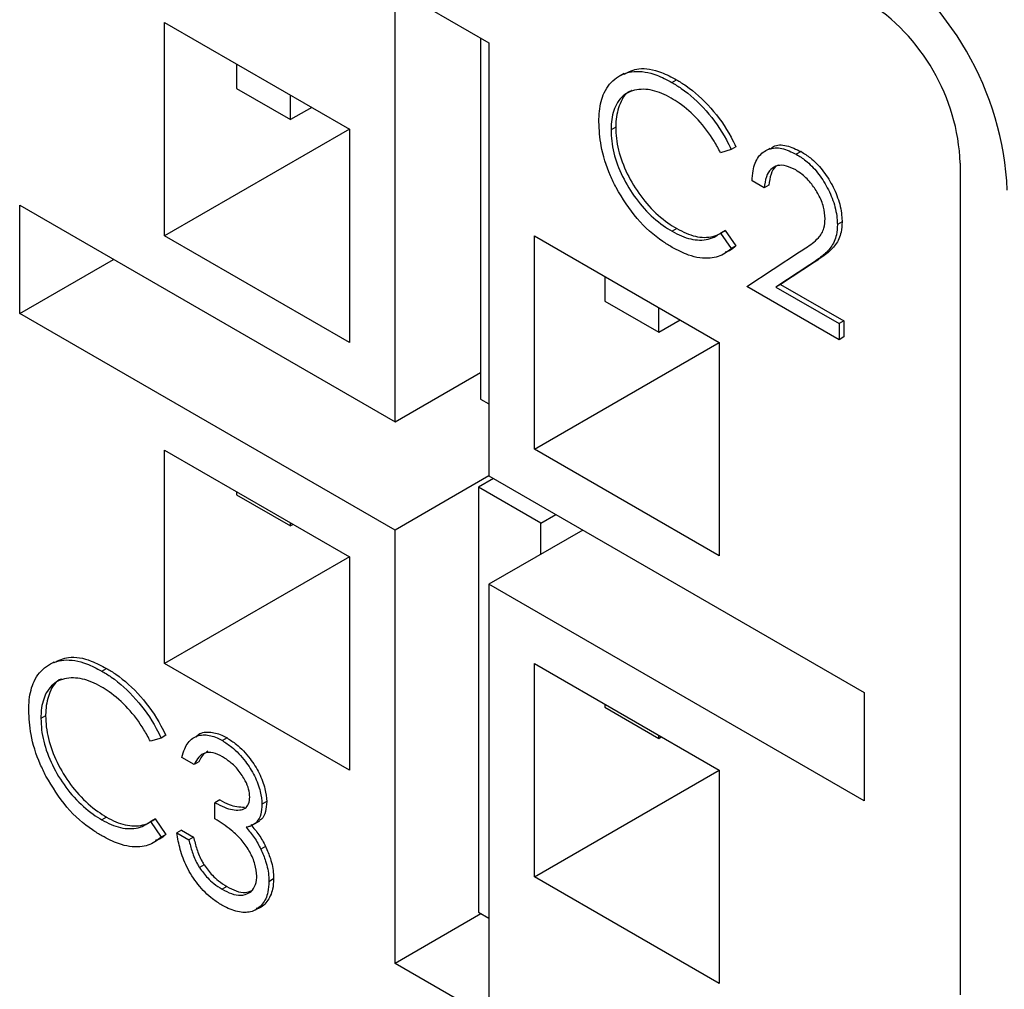
# Paper-space layout 'Sheet10' of a CAD drawing. Units: inches. Extents: x 0.4 to 16.6, y 0.2 to 21.9.
# Drawn here: x 7.8 to 7.8, y 4.8 to 4.8 of the extents above; entities that cross this region are included whole.
import ezdxf

# ---------------------------------------------------------------- set-up
doc = ezdxf.new("R2010")
doc.units = ezdxf.units.IN
doc.header["$MEASUREMENT"] = 0

psp = doc.layouts.new('Sheet10')

# ---------------------------------------------------------------- linework, layer by layer
at = {"color": 7, "linetype": 'Continuous', "lineweight": 25}
for p, q in [((7.821403894578022, 4.773217944988082), (7.823171661530989, 4.772197434848303)), ((7.821403894578024, 4.765052536869224), (7.821403894578022, 4.773217944988082)), ((7.817064026708492, 4.772579615255479), (7.820546527605835, 4.770569210280114)), ((7.817064026708492, 4.768558151756941), (7.817064026708492, 4.772579615255479)), ((7.823016368196785, 4.772287083781909), (7.823016368196786, 4.765481465191611)), ((7.823171661530989, 4.772197434848303), (7.823171661530989, 4.764032026729446)), ((7.81841636842751, 4.771798924998548), (7.81841636842751, 4.7713341807636)), ((7.825715649843516, 4.77161800168734), (7.825627261495868, 4.771566976180352)), ((7.826621227149218, 4.771447930251485), (7.826709615496868, 4.771498955758473)), ((7.81841636842751, 4.7713341807636), (7.819433304492788, 4.770747116069138)), ((7.819433304492788, 4.770747116069138), (7.819433304492788, 4.771211860304086)), ((7.819835828420821, 4.770979488186613), (7.819433304492788, 4.770747116069138)), ((7.825562895427475, 4.770605404495582), (7.825474507079824, 4.770554378988592)), ((7.820546527605835, 4.770568556732305), (7.817064026708492, 4.768558151756941)), ((7.820546527605835, 4.770569210280114), (7.820546527605835, 4.766547746781577)), ((7.827825592400861, 4.770236997340105), (7.827737204053211, 4.770185971833117)), ((7.827737204053211, 4.770185971833117), (7.827536348705936, 4.770124417793579)), ((7.828464516737584, 4.770206531543494), (7.828376128389934, 4.770155506036504)), ((7.82905326947247, 4.770145993116977), (7.828964881124823, 4.770094967609988)), ((7.832054690469646, 4.769927297412534), (7.832054690469647, 4.754250509850149)), ((7.828360265538637, 4.769459441675961), (7.828130716570322, 4.769591957474691)), ((7.828448653886285, 4.76951046718295), (7.828360265538637, 4.769459441675961)), ((7.814332826766157, 4.769134577428339), (7.821403894578024, 4.765052536869224)), ((7.814332826766157, 4.767093225398624), (7.814332826766157, 4.769134577428339)), ((7.829825947696172, 4.768821875608626), (7.829737559348524, 4.768770850101637)), ((7.820546527605835, 4.766547746781577), (7.817064026708492, 4.768558151756941)), ((7.824029028503178, 4.768558805304751), (7.827511529400522, 4.766548400329388)), ((7.824029028503179, 4.764537341806213), (7.824029028503178, 4.768558805304751)), ((7.826711152655137, 4.768695850371946), (7.826622764307484, 4.768644824864956)), ((7.82744740777284, 4.768552967425155), (7.827459684494563, 4.76856005462575)), ((7.827624737053585, 4.768660730866003), (7.827536348705936, 4.768609705359014)), ((7.827536348705936, 4.768609705359014), (7.827737204053211, 4.768318023725334)), ((7.827624737053585, 4.768660730866003), (7.827825592400861, 4.768369049232323)), ((7.827825592400861, 4.768369049232323), (7.827737204053211, 4.768318023725334)), ((7.828032338441045, 4.767603888173197), (7.82902431791126, 4.768253650883858)), ((7.814332826766157, 4.767093225398624), (7.816100881054322, 4.768113901413481)), ((7.829220049397636, 4.768009895217515), (7.828580079171241, 4.767590626667158)), ((7.829308437745286, 4.768060920724504), (7.828668467518891, 4.767641652174148)), ((7.829308437745286, 4.768060920724504), (7.829220049397636, 4.768009895217515)), ((7.825354853717903, 4.767793422699918), (7.825354853717903, 4.76732867846497)), ((7.828668467518891, 4.767641652174148), (7.828580079171241, 4.767590626667159)), ((7.828668467518891, 4.767641652174148), (7.829858740405931, 4.766954522262431)), ((7.829770352058283, 4.766600554268528), (7.828032338441045, 4.767603888173197)), ((7.828580079171241, 4.767590626667159), (7.829770352058283, 4.766903496755442)), ((7.825354853717903, 4.76732867846497), (7.826371789783183, 4.766741613770508)), ((7.821403894578024, 4.76301118483951), (7.814332826766157, 4.767093225398624)), ((7.826371789783183, 4.766741613770508), (7.826371789783183, 4.767206358005455)), ((7.826371789783183, 4.766741613770508), (7.826774313711215, 4.766973985887981)), ((7.829858740405931, 4.766954522262431), (7.829770352058283, 4.766903496755441)), ((7.829770352058283, 4.766903496755441), (7.829770352058283, 4.766600554268528)), ((7.829858740405931, 4.766954522262431), (7.829858740405931, 4.766651579775518)), ((7.824029028503179, 4.764537341806213), (7.827511529400523, 4.766547746781577)), ((7.827511529400522, 4.766548400329388), (7.827511529400522, 4.76252693683085)), ((7.829858740405931, 4.766651579775518), (7.829770352058283, 4.766600554268528)), ((7.821403894578024, 4.765052536869224), (7.823016368196786, 4.765983398075398)), ((7.823016368196786, 4.765481465191611), (7.823171661530989, 4.765391816258006)), ((7.817064026708492, 4.764516274738106), (7.820546527605835, 4.762505869762743)), ((7.817064026708492, 4.760494811239569), (7.817064026708492, 4.764516274738106)), ((7.827511529400522, 4.76252693683085), (7.824029028503179, 4.764537341806213)), ((7.823171948866187, 4.764031860854367), (7.821403894578024, 4.76301118483951)), ((7.823258587847135, 4.763981845235279), (7.822975804705939, 4.763818598002683)), ((7.823171661530989, 4.764032026729446), (7.830242729342856, 4.759949986170334)), ((7.81841636842751, 4.763735584481176), (7.81841636842751, 4.763679110652171)), ((7.822975804705939, 4.763818598002683), (7.822975804705938, 4.755808749032353)), ((7.824152145940522, 4.763139510662738), (7.822975804705939, 4.763818598002683)), ((7.81841636842751, 4.763679110652171), (7.819433304492788, 4.763092045957709)), ((7.824152145940522, 4.763139510662738), (7.824434929081717, 4.763302757895335)), ((7.819433304492788, 4.763092045957709), (7.819433304492788, 4.763148519786714)), ((7.819482217563189, 4.763120282872212), (7.819433304492788, 4.763092045957709)), ((7.821403894578024, 4.754845776720653), (7.821403894578024, 4.76301118483951)), ((7.824939715819154, 4.763011350714589), (7.823171661530989, 4.761990674699732)), ((7.824152145940523, 4.762556696301246), (7.824152145940522, 4.763139510662738)), ((7.820546527605835, 4.762505216214932), (7.817064026708492, 4.760494811239569)), ((7.820546527605835, 4.762505869762743), (7.820546527605835, 4.758484406264206)), ((7.823171661530989, 4.761990674699732), (7.823171661530989, 4.753825266580874)), ((7.830242729342856, 4.75790863414062), (7.823171661530989, 4.761990674699732)), ((7.814974286727226, 4.760525170372498), (7.814885898379577, 4.760474144865509)), ((7.815879864032929, 4.760355098936642), (7.815968252380578, 4.760406124443631)), ((7.820546527605835, 4.758484406264206), (7.817064026708492, 4.760494811239569)), ((7.82402902850318, 4.756474001288842), (7.82402902850318, 4.76049546478738)), ((7.82402902850318, 4.76049546478738), (7.827511529400523, 4.758485059812016)), ((7.830242729342856, 4.759949986170334), (7.830242729342856, 4.75790863414062)), ((7.825354853717904, 4.759730082182546), (7.825354853717904, 4.759673608353542)), ((7.825354853717904, 4.759673608353541), (7.826371789783183, 4.759086543659079)), ((7.814821532311186, 4.75951257318074), (7.81473314396354, 4.759461547673753)), ((7.816995840936924, 4.759093140518274), (7.816794985589648, 4.759031586478738)), ((7.817084229284571, 4.759144166025263), (7.816995840936924, 4.759093140518274)), ((7.818239147531403, 4.759095164577624), (7.818150759183755, 4.759044139070635)), ((7.826371789783183, 4.759086543659079), (7.826371789783183, 4.759143017488084)), ((7.826371789783183, 4.759086543659079), (7.826420702853582, 4.759114780573581)), ((7.817618902422347, 4.758593817226303), (7.817389353454034, 4.758726333025033)), ((7.817707290769997, 4.758644842733291), (7.817618902422347, 4.758593817226303)), ((7.82402902850318, 4.756474001288842), (7.827511529400523, 4.758484406264205)), ((7.827511529400523, 4.758485059812016), (7.827511529400523, 4.754463596313479)), ((7.818100803287107, 4.757925391251378), (7.818012414939457, 4.757874365744389)), ((7.818012414939457, 4.757571423257476), (7.818012414939457, 4.757874365744389)), ((7.818986206450606, 4.757896481788821), (7.818897818102958, 4.757845456281832)), ((7.815969789538848, 4.757603019057104), (7.815881401191207, 4.75755199355012)), ((7.816706044656558, 4.757460136110317), (7.816718321378286, 4.757467223310915)), ((7.816883373937295, 4.757567899551161), (7.816794985589651, 4.757516874044174)), ((7.816794985589651, 4.757516874044174), (7.816995840936926, 4.757225192410494)), ((7.816883373937295, 4.757567899551161), (7.817084229284571, 4.757276217917481)), ((7.818766948052189, 4.757483292258035), (7.818855336399837, 4.757534317765024)), ((7.817084229284571, 4.757276217917481), (7.816995840936926, 4.757225192410494)), ((7.817379363672404, 4.75735730639349), (7.817290975324756, 4.757306280886501)), ((7.817290975324756, 4.757306280886501), (7.817520524293069, 4.757173765087771)), ((7.817379363672404, 4.75735730639349), (7.817608912640718, 4.75722479059476)), ((7.817608912640718, 4.75722479059476), (7.817520524293069, 4.757173765087771)), ((7.818964686234827, 4.757049187501427), (7.818876297887176, 4.756998161994438)), ((7.817809255601903, 4.756700872729185), (7.817720867254254, 4.756649847222196)), ((7.819117377289643, 4.756436216640541), (7.819028988941992, 4.756385191133551)), ((7.827511529400523, 4.754463596313479), (7.82402902850318, 4.756474001288842)), ((7.818236585600953, 4.756294425544645), (7.818148197253302, 4.756243400037655)), ((7.818777939594012, 4.755854901178845), (7.818866327941659, 4.755905926685834)), ((7.823023898497985, 4.755780985077177), (7.821403894578024, 4.754845776720653)), ((7.822975804705938, 4.755808749032353), (7.823171661530989, 4.755695683293922)), ((7.823171661530989, 4.753825266580874), (7.821403894578024, 4.754845776720653))]:
    psp.add_line(p, q, dxfattribs=at)
for centre, radius, start, end in [((7.827181513565994, 4.769155064146664), 0.005763018028403655, 2.605478485672418, 57.39452165992135), ((7.828216650216227, 4.769752645281883), 0.003842012018930946, 2.605478485649367, 57.39452165995201)]:
    psp.add_arc(centre, radius, start, end, dxfattribs=at)
for points, knots in [([(7.82572128255252, 4.771606718242869), (7.825808718845098, 4.771648849475956), (7.826008486536876, 4.771745107665059), (7.826367324268891, 4.771677011988483), (7.826614042025546, 4.771548672054428), (7.826709615496868, 4.771498955758473)], [0, 0, 0, 0, 0.3228832154159236, 0.7376986461344726, 1, 1, 1, 1]), ([(7.82524495811151, 4.770707012061843), (7.825246845544137, 4.770774017736025), (7.825252542167465, 4.770976253344918), (7.825335473302013, 4.771293685205128), (7.825560221278618, 4.771561906707031), (7.825903500404083, 4.771686811002319), (7.826277964809487, 4.771627740090358), (7.826525382527152, 4.771498136184546), (7.826621227149218, 4.771447930251485)], [0, 0, 0, 0, 0.0830291398073572, 0.2505974135733716, 0.4529643247216503, 0.6519466529647031, 0.8651711695481007, 1, 1, 1, 1]), ([(7.826621227149218, 4.771447930251485), (7.82668021287524, 4.771411940023554), (7.826900795340838, 4.771277351306082), (7.827273608868992, 4.770940159763803), (7.827581448025555, 4.770507894418956), (7.827708020954706, 4.770246288590514), (7.827737204053211, 4.770185971833117)], [0, 0, 0, 0, 0.1381267398106496, 0.5165374555517469, 0.8885311799884212, 1, 1, 1, 1]), ([(7.826709615496868, 4.771498955758473), (7.826768601222888, 4.771462965530543), (7.826989183688487, 4.77132837681307), (7.82736199721664, 4.770991185270791), (7.827669836373203, 4.770558919925945), (7.827796409302355, 4.770297314097504), (7.827825592400861, 4.770236997340105)], [0, 0, 0, 0, 0.1381267398106513, 0.5165374555517535, 0.8885311799882663, 1, 1, 1, 1]), ([(7.826606880338698, 4.771153270001992), (7.826547808625003, 4.771184592060242), (7.826369371273424, 4.771279206297246), (7.826069237215841, 4.771343581662125), (7.825752183642246, 4.771274163613959), (7.825542071527765, 4.771028943938344), (7.825477921108368, 4.770754405716283), (7.82547511169936, 4.770589803433771), (7.825474507079824, 4.770554378988592)], [0, 0, 0, 0, 0.1016469041477886, 0.3070438156831373, 0.531939637384918, 0.752092519053401, 0.9466472467201957, 1, 1, 1, 1]), ([(7.82586336726273, 4.771294929373811), (7.825861011962837, 4.771294379813243), (7.825753978392703, 4.771269405741053), (7.825636461284344, 4.771068026230481), (7.825565995313786, 4.770806056387829), (7.825563444412873, 4.770640939656503), (7.825562895427475, 4.770605404495582)], [0, 0, 0, 0, 0.01047225384504618, 0.4758980882183321, 0.8872067922841307, 1, 1, 1, 1]), ([(7.827536348705936, 4.770124417793579), (7.827497217660634, 4.770198199694468), (7.827378853480509, 4.770421376308819), (7.827118421510003, 4.770761411631425), (7.826830682433859, 4.771016601743573), (7.826657302870749, 4.771122478692217), (7.826606880338698, 4.771153270001992)], [0, 0, 0, 0, 0.1677484039221578, 0.507407919820848, 0.8567435544031936, 1, 1, 1, 1]), ([(7.825569298506472, 4.769466575847639), (7.825532635357253, 4.769541073128959), (7.82540560942157, 4.769799182076713), (7.825269883843126, 4.770236286584931), (7.825252828629081, 4.77055837637907), (7.82524495811151, 4.770707012061843)], [0, 0, 0, 0, 0.1793175961255062, 0.6212773839460508, 1, 1, 1, 1]), ([(7.825562895427475, 4.770605404495582), (7.825565281992167, 4.770535883116644), (7.825572358183727, 4.770329751434554), (7.825665576084587, 4.769950105484297), (7.825885917038214, 4.769503983662386), (7.826185149674924, 4.769098097961455), (7.826477057537843, 4.768838908164168), (7.826656051265595, 4.768729523364477), (7.826711152655137, 4.768695850371946)], [0, 0, 0, 0, 0.1007656572093846, 0.2987713237982813, 0.4946087144331325, 0.6942420995263484, 0.9058755555813647, 1, 1, 1, 1]), ([(7.825474507079826, 4.770554378988592), (7.825476893644518, 4.770484857609654), (7.825483969836076, 4.770278725927564), (7.825577187736936, 4.769899079977306), (7.825797528690563, 4.769452958155395), (7.826096761327271, 4.769047072454463), (7.82638866919019, 4.768787882657178), (7.826567662917943, 4.768678497857486), (7.826622764307484, 4.768644824864956)], [0, 0, 0, 0, 0.1007656572093852, 0.2987713237982831, 0.4946087144331357, 0.6942420995264749, 0.9058755555812514, 1, 1, 1, 1]), ([(7.828472675531861, 4.770193645900378), (7.828492466187755, 4.770210630109692), (7.828571253333775, 4.770278244714603), (7.82877688082744, 4.77027671100562), (7.828961825464737, 4.770189241520393), (7.82905326947247, 4.770145993116977)], [0, 0, 0, 0, 0.1450014037409713, 0.5772545806707278, 1, 1, 1, 1]), ([(7.828130716570322, 4.769591957474691), (7.828134923413778, 4.769657623757079), (7.828146186061053, 4.769833426870299), (7.828238661374137, 4.770063455511042), (7.828432458711389, 4.77020836096148), (7.828685580742421, 4.770230317014798), (7.828872473760095, 4.770139748364344), (7.828964881124823, 4.770094967609988)], [0, 0, 0, 0, 0.1338031700511808, 0.3582205813702866, 0.57927209823931, 0.7919753388700729, 1, 1, 1, 1]), ([(7.828964881124823, 4.770094967609988), (7.829024032140676, 4.77005740387454), (7.829163047496688, 4.769969122448074), (7.829372978234811, 4.769757617557009), (7.829560168199311, 4.769464303442633), (7.829697467540416, 4.769137679614463), (7.829734491051958, 4.768903528080525), (7.829737198874417, 4.768786437570141), (7.829737559348524, 4.768770850101637)], [0, 0, 0, 0, 0.1469376020114463, 0.3453293702623814, 0.5434476893671512, 0.7509449546711645, 0.9668449846027942, 0.9999999999999999, 0.9999999999999999, 0.9999999999999999, 0.9999999999999999]), ([(7.82905326947247, 4.770145993116977), (7.829112420488325, 4.770108429381529), (7.829251435844336, 4.770020147955063), (7.829461366582458, 4.769808643063999), (7.829648556546958, 4.769515328949622), (7.829785855888063, 4.769188705121453), (7.829822879399607, 4.768954553587514), (7.829825587222064, 4.768837463077129), (7.829825947696172, 4.768821875608626)], [0, 0, 0, 0, 0.1469376020114362, 0.3453293702623578, 0.5434476893668367, 0.750944954670785, 0.9668449846025565, 1, 1, 1, 1]), ([(7.828953096244752, 4.769798828389528), (7.82889358069863, 4.769828485905777), (7.828774097623189, 4.76988802616849), (7.828608109111469, 4.769892823450437), (7.828475577754085, 4.769821605614336), (7.82838669892459, 4.769673005064228), (7.828369396152111, 4.769533210687396), (7.828360265538637, 4.769459441675961)], [0, 0, 0, 0, 0.1915242821606802, 0.3845030709709484, 0.5794000274833959, 0.7780508423507572, 1, 1, 1, 1]), ([(7.828627466000164, 4.76989090959431), (7.82860840488722, 4.769882375588517), (7.828543176942512, 4.769853171855257), (7.828476771916741, 4.769721106011861), (7.828458366409237, 4.769583225993832), (7.828448653886285, 4.76951046718295)], [0, 0, 0, 0, 0.1631813885969172, 0.5584136993767159, 1, 1, 1, 1]), ([(7.82950801038021, 4.768879698518577), (7.829502297679777, 4.768952427572646), (7.829490830438624, 4.769098418354366), (7.829390588499233, 4.769330723132399), (7.82925305433328, 4.769546449727772), (7.829099079712345, 4.769705857485603), (7.828993889993193, 4.769772848518455), (7.828953096244752, 4.769798828389528)], [0, 0, 0, 0, 0.2125460045166238, 0.426648713470882, 0.6252262995824434, 0.8546585713955016, 1, 1, 1, 1]), ([(7.826624301465754, 4.768340994995461), (7.826565479353555, 4.768376975900488), (7.826340005985734, 4.768514895732508), (7.825941740906544, 4.768853250884674), (7.825693350179319, 4.769262291943231), (7.825569298506472, 4.769466575847639)], [0, 0, 0, 0, 0.1501562139661368, 0.5755697304288235, 1, 1, 1, 1]), ([(7.82902431791126, 4.768253650883858), (7.829064887828546, 4.768279618620578), (7.829189042803917, 4.76835908695398), (7.829362709222115, 4.768480016914145), (7.829493266379881, 4.768668134714955), (7.829503712349545, 4.76881802545189), (7.82950801038021, 4.768879698518577)], [0, 0, 0, 0, 0.1873446913779574, 0.5733256831878182, 0.824443363663159, 1, 1, 1, 1]), ([(7.829737559348524, 4.768770850101637), (7.829734097194204, 4.768704440274947), (7.829725240774446, 4.768534559545539), (7.829624361245078, 4.768328128047044), (7.829439761651246, 4.768159584457595), (7.829298434564314, 4.768063298775308), (7.829220049397636, 4.768009895217515)], [0, 0, 0, 0, 0.1640510568478482, 0.4196534547101539, 0.6781185994110682, 1, 1, 1, 1]), ([(7.829825947696172, 4.768821875608626), (7.829822485541852, 4.768755465781935), (7.829813629122095, 4.768585585052528), (7.829712749592725, 4.768379153554033), (7.829528149998892, 4.768210609964584), (7.829386822911961, 4.768114324282297), (7.829308437745286, 4.768060920724504)], [0, 0, 0, 0, 0.1640510568478494, 0.4196534547098413, 0.6781185994111848, 1, 1, 1, 1]), ([(7.826622764307484, 4.768644824864956), (7.826681764908055, 4.76861325785095), (7.826860156860139, 4.7685178130386), (7.82715705441489, 4.768451666638783), (7.827394840844418, 4.768511790738946), (7.827507962756232, 4.768590064051098), (7.827536348705936, 4.768609705359014)], [0, 0, 0, 0, 0.1702477032025606, 0.5147544231518802, 0.8782361761980871, 1, 1, 1, 1]), ([(7.826711152655137, 4.768695850371946), (7.826770153255707, 4.768664283357941), (7.826948545207792, 4.76856883854559), (7.827245442762542, 4.768502692145774), (7.827483229192069, 4.768562816245937), (7.827596351103882, 4.768641089558088), (7.827624737053585, 4.768660730866003)], [0, 0, 0, 0, 0.1702477032025565, 0.514754423151868, 0.8782361761982176, 0.9999999999999999, 0.9999999999999999, 0.9999999999999999, 0.9999999999999999]), ([(7.827825592400861, 4.768369049232323), (7.827789943575365, 4.768334641213066), (7.827732459224833, 4.768279157684155), (7.827654847755426, 4.76825957416229), (7.827625366911203, 4.768252135329321)], [0, 0, 0, 0, 0.6201483563092898, 1, 1, 1, 1]), ([(7.827737204053211, 4.768318023725334), (7.827700139212529, 4.768286297796596), (7.827588296281295, 4.768190564999671), (7.827328402538305, 4.768112251730965), (7.826978235723541, 4.768157348543178), (7.826729070017833, 4.76828663356399), (7.826624301465754, 4.768340994995461)], [0, 0, 0, 0, 0.1382857113476945, 0.4172762925847927, 0.7549778412954661, 1, 1, 1, 1]), ([(7.814979919436229, 4.760513886928027), (7.815067355728806, 4.760556018161114), (7.815267123420589, 4.760652276350217), (7.815625961152601, 4.76058418067364), (7.815872678909256, 4.760455840739585), (7.815968252380578, 4.760406124443631)], [0, 0, 0, 0, 0.3228832154162411, 0.7376986461350826, 1, 1, 1, 1]), ([(7.814503594995228, 4.759614180747005), (7.814505482427855, 4.759681186421187), (7.814511179051181, 4.759883422030081), (7.814594110185728, 4.760200853890288), (7.814818858162326, 4.76046907539219), (7.815162137287794, 4.760593979687477), (7.815536601693197, 4.760534908775515), (7.815784019410863, 4.760405304869703), (7.815879864032929, 4.760355098936642)], [0, 0, 0, 0, 0.08302913980734568, 0.2505974135733702, 0.4529643247214208, 0.6519466529643158, 0.8651711695481149, 1, 1, 1, 1]), ([(7.815968252380578, 4.760406124443631), (7.816027238106598, 4.760370134215701), (7.816247820572196, 4.760235545498227), (7.816620634100352, 4.75989835395595), (7.816928473256912, 4.759466088611101), (7.817055046186067, 4.759204482782661), (7.817084229284571, 4.759144166025263)], [0, 0, 0, 0, 0.1381267398104904, 0.5165374555512126, 0.8885311799879085, 0.9999999999999999, 0.9999999999999999, 0.9999999999999999, 0.9999999999999999]), ([(7.815865517222411, 4.76006043868715), (7.815806445508714, 4.760091760745399), (7.815628008157133, 4.760186374982402), (7.815327874099549, 4.760250750347286), (7.815010820525945, 4.760181332299114), (7.814800708411476, 4.759936112623491), (7.814736557992084, 4.759661574401434), (7.814733748583075, 4.75949697211893), (7.81473314396354, 4.759461547673753)], [0, 0, 0, 0, 0.1016469041477823, 0.3070438156832322, 0.5319396373952087, 0.7520925190661119, 0.9466472467231415, 1, 1, 1, 1]), ([(7.815879864032929, 4.760355098936642), (7.81593884975895, 4.760319108708711), (7.816159432224546, 4.760184519991237), (7.816532245752703, 4.759847328448962), (7.816840084909266, 4.759415063104114), (7.81696665783842, 4.759153457275673), (7.816995840936924, 4.759093140518274)], [0, 0, 0, 0, 0.1381267398104904, 0.5165374555512126, 0.8885311799879085, 0.9999999999999999, 0.9999999999999999, 0.9999999999999999, 0.9999999999999999]), ([(7.815122004146442, 4.760202098058969), (7.815119648846547, 4.760201548498401), (7.815012615276404, 4.760176574426207), (7.814895098168059, 4.759975194915643), (7.814824632197498, 4.759713225072988), (7.814822081296583, 4.759548108341662), (7.814821532311186, 4.75951257318074)], [0, 0, 0, 0, 0.01047225384630073, 0.4758980882171966, 0.8872067922819173, 0.9999999999999999, 0.9999999999999999, 0.9999999999999999, 0.9999999999999999]), ([(7.816794985589648, 4.759031586478738), (7.816755854544346, 4.759105368379626), (7.816637490364225, 4.759328544993979), (7.816377058393714, 4.759668580316582), (7.816089319317572, 4.75992377042873), (7.81591593975446, 4.760029647377374), (7.815865517222411, 4.76006043868715)], [0, 0, 0, 0, 0.1677484039219254, 0.5074079198205654, 0.8567435544024352, 1, 1, 1, 1]), ([(7.814827935390192, 4.758373744532803), (7.814791272240975, 4.758448241814124), (7.81466424630529, 4.758706350761877), (7.814528520726845, 4.759143455270096), (7.814511465512799, 4.759465545064233), (7.814503594995228, 4.759614180747005)], [0, 0, 0, 0, 0.1793175961255997, 0.6212773839489297, 1, 1, 1, 1]), ([(7.814821532311186, 4.75951257318074), (7.814823918875879, 4.759443051801803), (7.814830995067435, 4.759236920119712), (7.814924212968299, 4.758857274169456), (7.815144553921924, 4.758411152347543), (7.815443786558634, 4.758005266646611), (7.815735694421554, 4.757746076849326), (7.815914688149308, 4.757636692049634), (7.815969789538848, 4.757603019057104)], [0, 0, 0, 0, 0.100765657209418, 0.2987713237983957, 0.4946087144331278, 0.6942420995266826, 0.9058755555822738, 1, 1, 1, 1]), ([(7.81473314396354, 4.759461547673753), (7.814735530528235, 4.759392026294816), (7.814742606719792, 4.759185894612726), (7.814835824620656, 4.758806248662469), (7.815056165574284, 4.758360126840559), (7.815355398210992, 4.757954241139624), (7.815647306073917, 4.757695051342341), (7.815826299801668, 4.757585666542648), (7.815881401191207, 4.75755199355012)], [0, 0, 0, 0, 0.1007656572093618, 0.2987713237982502, 0.4946087144332207, 0.6942420995265897, 0.9058755555850384, 1, 1, 1, 1]), ([(7.817389353454034, 4.758726333025033), (7.817404890900616, 4.758783219979688), (7.817446055836537, 4.758933936368678), (7.817577953518154, 4.759110368199685), (7.81780075042994, 4.759173040492444), (7.818003699298165, 4.759123732240026), (7.818118027880602, 4.759061854222159), (7.818150759183755, 4.759044139070635)], [0, 0, 0, 0, 0.1626468682830909, 0.4309168739474866, 0.6851340436055064, 0.9098565481026457, 1, 1, 1, 1]), ([(7.817657808981153, 4.759107656757302), (7.817666074134166, 4.759119294615838), (7.817720889563999, 4.759196478210265), (7.817893583789902, 4.759217994594005), (7.818091726814408, 4.75917525060364), (7.818206335917552, 4.759112989424865), (7.818239147531403, 4.759095164577624)], [0, 0, 0, 0, 0.07348681184017095, 0.4873728498585843, 0.8532391961995239, 1, 1, 1, 1]), ([(7.818239147531403, 4.759095164577624), (7.818298300932724, 4.759056912367454), (7.818450015576651, 4.758958804391987), (7.818666494615288, 4.758729874662539), (7.818852877279024, 4.758434517610183), (7.818965285607755, 4.758145969191131), (7.818979634342376, 4.757974856174672), (7.818986206450606, 4.757896481788821)], [0, 0, 0, 0, 0.1604425377134641, 0.4114975967018661, 0.6181987997370781, 0.8251247321375763, 1, 1, 1, 1]), ([(7.818150759183755, 4.759044139070635), (7.818209912585075, 4.759005886860464), (7.818361627229001, 4.758907778884995), (7.818578106267643, 4.758678849155552), (7.818764488931375, 4.758383492103193), (7.818876897260107, 4.758094943684142), (7.818891245994729, 4.757923830667684), (7.818897818102958, 4.757845456281832)], [0, 0, 0, 0, 0.1604425377134705, 0.4114975967019974, 0.6181987997370749, 0.825124732137493, 1, 1, 1, 1]), ([(7.818153833500296, 4.758739421818561), (7.818094308976265, 4.758768809680388), (7.817974604064713, 4.75882790921051), (7.817815955584662, 4.758824920162935), (7.817696864521118, 4.758737894893124), (7.817646306272606, 4.758644460845053), (7.817618902422347, 4.758593817226303)], [0, 0, 0, 0, 0.2506932057748688, 0.5041486431523899, 0.7312360152275716, 1, 1, 1, 1]), ([(7.81788024712415, 4.758842899715262), (7.817851177589407, 4.758826232651521), (7.817776798212557, 4.758783587118114), (7.817733603676666, 4.758697366145379), (7.817707290769997, 4.758644842733291)], [0, 0, 0, 0, 0.3908278876902218, 1, 1, 1, 1]), ([(7.818668269134643, 4.757979155449652), (7.81866411285561, 4.758028577161379), (7.818655797335405, 4.758127455807239), (7.81857824349798, 4.758309310363193), (7.818458434454358, 4.758489343368102), (7.818305706700497, 4.758642644251328), (7.818202708176156, 4.758708277599418), (7.818153833500296, 4.758739421818561)], [0, 0, 0, 0, 0.1680316294676726, 0.3361830135585376, 0.5725124241961584, 0.7971493588327543, 0.9999999999999999, 0.9999999999999999, 0.9999999999999999, 0.9999999999999999]), ([(7.815882938349478, 4.757248163680626), (7.815824116237279, 4.757284144585652), (7.815598642869458, 4.757422064417673), (7.815200377790266, 4.757760419569839), (7.814951987063038, 4.758169460628395), (7.814827935390192, 4.758373744532803)], [0, 0, 0, 0, 0.1501562139658593, 0.5755697304291121, 1, 1, 1, 1]), ([(7.818012414939457, 4.757874365744389), (7.818071371279875, 4.757843455538428), (7.818232490460995, 4.757758982400551), (7.818432736454191, 4.757717553817088), (7.818582848930275, 4.757761672325493), (7.818654703512509, 4.757844442861352), (7.818663826576097, 4.757935038891311), (7.818668269134643, 4.757979155449652)], [0, 0, 0, 0, 0.2064696778872072, 0.564251871689124, 0.7112868284097094, 0.8594085029596218, 1, 1, 1, 1]), ([(7.818100803287107, 4.757925391251378), (7.818160220330202, 4.757893358249564), (7.818322598545345, 4.757805816672448), (7.818472387080549, 4.75779504044168), (7.818567365357841, 4.757788207423167)], [0, 0, 0, 0, 0.3659175773207929, 1, 1, 1, 1]), ([(7.818897818102958, 4.757845456281832), (7.818893721378977, 4.757779044419745), (7.81888549749159, 4.757645727242982), (7.81880331821698, 4.757500053669132), (7.818698094890522, 4.757431809444222), (7.818622600321074, 4.757415364105866), (7.818599097012494, 4.757410244269236)], [0, 0, 0, 0, 0.2813833989892672, 0.564857529384489, 0.8645294908119998, 1, 1, 1, 1]), ([(7.818986206450606, 4.757896481788821), (7.818981533651684, 4.757831022379398), (7.818972153334069, 4.757699617184868), (7.818917414517456, 4.757579839844071), (7.818863292767406, 4.757548084618175), (7.818851283196261, 4.757541038160062)], [0, 0, 0, 0, 0.4357811906779884, 0.8748003172994171, 1, 1, 1, 1]), ([(7.815881401191207, 4.75755199355012), (7.815940401791778, 4.757520426536114), (7.816118793743859, 4.757424981723763), (7.81641569129861, 4.757358835323946), (7.816653477728141, 4.757418959424111), (7.816766599639949, 4.757497232736259), (7.816794985589651, 4.757516874044174)], [0, 0, 0, 0, 0.1702477032025772, 0.5147544231521085, 0.87823617619794, 1, 1, 1, 1]), ([(7.815969789538848, 4.757603019057104), (7.816028790139418, 4.757571452043099), (7.816207182091502, 4.757476007230749), (7.816504079646252, 4.757409860830931), (7.816741866075779, 4.757469984931094), (7.816854987987593, 4.757548258243245), (7.816883373937295, 4.757567899551161)], [0, 0, 0, 0, 0.1702477032025915, 0.5147544231521124, 0.8782361761980694, 1, 1, 1, 1]), ([(7.818799439973678, 4.756492264496856), (7.818792421922407, 4.756565597823929), (7.818778352385546, 4.756712613841392), (7.818673327212648, 4.756948620601614), (7.818520442911378, 4.757176559043352), (7.81829080799158, 4.757389122933895), (7.818115115336891, 4.757504171881979), (7.818012414939457, 4.757571423257476)], [0, 0, 0, 0, 0.1680050473169604, 0.3368104783495335, 0.5037591984437417, 0.7099245404857845, 1, 1, 1, 1]), ([(7.818687485360144, 4.757461269776226), (7.818740178370857, 4.757399063621999), (7.818819179045112, 4.757305800244933), (7.81890811941984, 4.757162246080886), (7.818945720140361, 4.757087094526926), (7.818964686234827, 4.757049187501427)], [0, 0, 0, 0, 0.4981552057433931, 0.7468656014375739, 1, 1, 1, 1]), ([(7.816995840936926, 4.757225192410494), (7.816958776096246, 4.757193466481757), (7.816846933165019, 4.757097733684835), (7.816587039422029, 4.757019420416129), (7.816236872607264, 4.757064517228342), (7.815987706901558, 4.757193802249153), (7.815882938349478, 4.757248163680626)], [0, 0, 0, 0, 0.1382857113476885, 0.4172762925848675, 0.7549778412940956, 1, 1, 1, 1]), ([(7.817084229284571, 4.757276217917481), (7.817048580459076, 4.757241809898223), (7.816991096108548, 4.757186326369315), (7.816913484639145, 4.757166742847451), (7.816884003794927, 4.757159304014482)], [0, 0, 0, 0, 0.6201483563440108, 1, 1, 1, 1]), ([(7.818144098164582, 4.755942823904291), (7.818085020837433, 4.75597985592485), (7.817927966179706, 4.75607830403675), (7.81768682920261, 4.75631792114438), (7.817476116635348, 4.756653107279047), (7.817347326837091, 4.756993026776488), (7.817309594626766, 4.757202777490785), (7.817290975324756, 4.757306280886501)], [0, 0, 0, 0, 0.1419487656260606, 0.3773649871472159, 0.5994023693810325, 0.8023214594328428, 1, 1, 1, 1]), ([(7.818599097012494, 4.757410244269236), (7.818651790023208, 4.757348038115008), (7.818730790697463, 4.757254774737944), (7.81881973107219, 4.757111220573896), (7.818857331792711, 4.757036069019937), (7.818876297887176, 4.756998161994438)], [0, 0, 0, 0, 0.4981552057433931, 0.7468656014375739, 1, 1, 1, 1]), ([(7.817520524293069, 4.757173765087771), (7.817538918929771, 4.757098388573875), (7.817575825417283, 4.756947155232664), (7.817649014922664, 4.756766464179926), (7.817706987677594, 4.756672373895563), (7.817720867254254, 4.756649847222196)], [0, 0, 0, 0, 0.4304488611326169, 0.8636406239128666, 1, 1, 1, 1]), ([(7.817608912640718, 4.75722479059476), (7.81762730727742, 4.757149414080865), (7.817664213764933, 4.756998180739655), (7.817737403270316, 4.756817489686917), (7.817795376025246, 4.756723399402554), (7.817809255601903, 4.756700872729185)], [0, 0, 0, 0, 0.4304488611326169, 0.8636406239128666, 1, 1, 1, 1]), ([(7.818876297887176, 4.756998161994438), (7.818909110932532, 4.756922008297582), (7.818985228918761, 4.756745350935064), (7.819025010444347, 4.756535149542907), (7.81902821359135, 4.756414415820702), (7.819028988941992, 4.756385191133551)], [0, 0, 0, 0, 0.3648000716744348, 0.8462441243057989, 1, 1, 1, 1]), ([(7.818964686234827, 4.757049187501428), (7.818997499280181, 4.756973033804572), (7.819073617266411, 4.756796376442054), (7.819113398791996, 4.756586175049897), (7.819116601939, 4.756465441327691), (7.819117377289643, 4.756436216640541)], [0, 0, 0, 0, 0.3648000716744348, 0.8462441243057989, 1, 1, 1, 1]), ([(7.817809255601905, 4.756700872729186), (7.817858712566146, 4.75663343330806), (7.817941221146925, 4.75652092476632), (7.818090039967604, 4.756387423062419), (7.818183163731985, 4.75632832693833), (7.818236585600953, 4.756294425544645)], [0, 0, 0, 0, 0.3894801103076893, 0.6497659457110773, 1, 1, 1, 1]), ([(7.817720867254254, 4.756649847222196), (7.817770324218495, 4.756582407801069), (7.817852832799274, 4.756469899259331), (7.818001651619955, 4.756336397555429), (7.818094775384335, 4.756277301431339), (7.818148197253302, 4.756243400037655)], [0, 0, 0, 0, 0.3894801103076797, 0.6497659457115259, 1, 1, 1, 1]), ([(7.819028988941992, 4.756385191133551), (7.819025052929745, 4.756319071198234), (7.819014980707028, 4.756149870831834), (7.818911896502815, 4.755942968153302), (7.818724839831454, 4.755806607832259), (7.818472499917185, 4.755797024815307), (7.818271014838243, 4.755873341834021), (7.818160258866385, 4.755933976532344), (7.818144098164582, 4.755942823904291)], [0, 0, 0, 0, 0.1320065877189753, 0.3378037637571372, 0.5501836363151775, 0.7524512758055474, 0.9638794997136241, 1, 1, 1, 1]), ([(7.818148197253302, 4.756243400037655), (7.818207408531817, 4.756212423545274), (7.818326230687657, 4.756150261509639), (7.818508838322447, 4.756115883904355), (7.818660838004727, 4.756163407792783), (7.818769643240245, 4.756280397166037), (7.818798072417496, 4.756407531388235), (7.818799292373926, 4.756483119288877), (7.818799439973678, 4.756492264496856)], [0, 0, 0, 0, 0.1885502307414899, 0.3783729293275136, 0.6047772993494227, 0.7890704030320608, 0.9744801083655742, 1, 1, 1, 1]), ([(7.819117377289643, 4.756436216640541), (7.819113585012114, 4.756369749672322), (7.819103880605354, 4.7561996612516), (7.818996796460856, 4.756002416023247), (7.818878690729608, 4.755880245538474), (7.818789994486273, 4.755877170610456), (7.818785389359833, 4.755877010959587)], [0, 0, 0, 0, 0.2349648021697942, 0.6012729811059141, 0.9792980145737924, 1, 1, 1, 1]), ([(7.818236585600953, 4.756294425544645), (7.818295554961414, 4.75626392524595), (7.818413891648516, 4.75620271881137), (7.818581024848739, 4.756165040076518), (7.818665194653212, 4.756201284460855), (7.818704156130232, 4.756218061673969)], [0, 0, 0, 0, 0.3479004273993787, 0.698148728387797, 1, 1, 1, 1])]:
    psp.add_open_spline(points, degree=3, knots=knots, dxfattribs=at)

doc.saveas('drawing.dxf')
